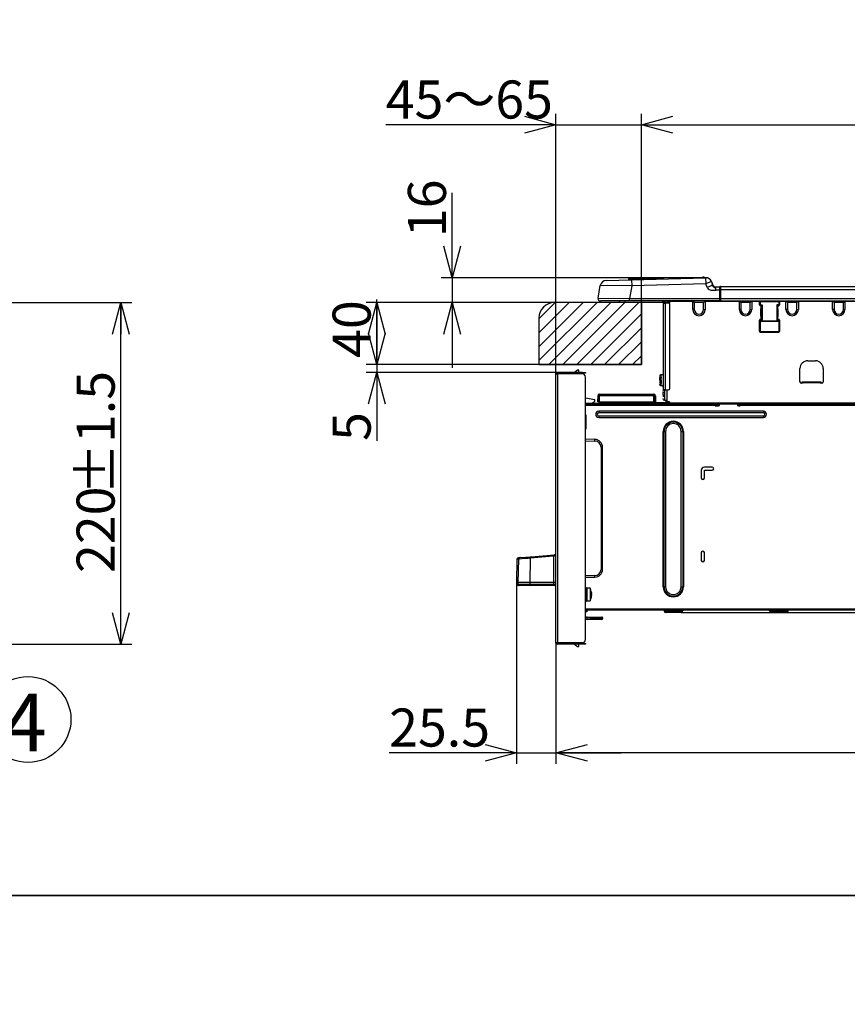
# Model space of a CAD drawing. Extents: x 0 to 421, y 0 to 297.
# Drawn here: x 147 to 224, y 0 to 91 of the extents above; entities that cross this region are included whole.
import ezdxf

# ---------------------------------------------------------------- set-up
doc = ezdxf.new("R2010")
doc.units = 0
doc.layers.get('0').update_dxf_attribs({"linetype": 'CONTINUOUS'})
for name, color, linetype in [('1_ALL_DIMS', 2, 'CONTINUOUS'), ('2_ALL_NOTES', 7, 'CONTINUOUS'), ('DEFAULT_1', 7, 'CONTINUOUS'), ('DEFAULT_4', 7, 'CONTINUOUS')]:
    doc.layers.add(name, color=color, linetype=linetype)
doc.styles.add('SLDTEXTSTYLE0', font='MS GOTHIC', dxfattribs={"bigfont": 'bigfont'})
doc.styles.add('SLDTEXTSTYLE1', font='MS GOTHIC')
doc.dimstyles.new('SLDDIMSTYLE0', dxfattribs={"dimtxt": 3.5, "dimasz": 2.9, "dimexe": 0, "dimexo": 0.0625, "dimgap": 0.875, "dimtad": 3, "dimdec": 0, "dimlfac": 20, "dimrnd": 1e-09, "dimzin": 12, "dimtxsty": 'SLDTEXTSTYLE1', "dimblk1": 'NONE', "dimblk2": 'NONE', "dimsah": 1, "dimcen": 0, "dimazin": 3, "dimtfac": 1, "dimtofl": 0, "dimtmove": 0, "dimatfit": 3, "dimtolj": 1, "dimtzin": 12})
doc.dimstyles.new('SLDDIMSTYLE1', dxfattribs={"dimtxt": 3.5, "dimasz": 2.9, "dimexe": 0, "dimexo": 0.0625, "dimgap": 0.875, "dimtad": 3, "dimdec": 0, "dimlfac": 20, "dimrnd": 1e-09, "dimzin": 12, "dimtxsty": 'SLDTEXTSTYLE1', "dimblk1": 'NONE', "dimblk2": 'NONE', "dimsah": 1, "dimcen": 0.09, "dimazin": 3, "dimtol": 1, "dimtp": 5, "dimtfac": 1, "dimtdec": 0, "dimtofl": 0, "dimtmove": 0, "dimatfit": 3, "dimtolj": 1})
doc.dimstyles.new('SLDDIMSTYLE2', dxfattribs={"dimtxt": 3.5, "dimasz": 2.9, "dimexe": 0, "dimexo": 0.0625, "dimgap": 0.875, "dimtad": 3, "dimdec": 0, "dimlfac": 20, "dimrnd": 1e-09, "dimzin": 12, "dimtxsty": 'SLDTEXTSTYLE1', "dimblk1": 'NONE', "dimblk2": 'NONE', "dimsah": 1, "dimcen": 0.09, "dimazin": 3, "dimtfac": 1, "dimtofl": 0, "dimtmove": 0, "dimatfit": 3, "dimtolj": 1, "dimtzin": 12})
doc.dimstyles.new('SLDDIMSTYLE4', dxfattribs={"dimtxt": 3.5, "dimasz": 2.9, "dimexe": 0, "dimexo": 0.0625, "dimgap": 0.875, "dimtad": 3, "dimdec": 0, "dimlfac": 20, "dimrnd": 1e-09, "dimzin": 12, "dimtxsty": 'SLDTEXTSTYLE1', "dimblk1": 'NONE', "dimblk2": 'NONE', "dimsah": 1, "dimcen": 0.09, "dimazin": 3, "dimtol": 1, "dimtp": 1.5, "dimtm": 1.5, "dimtfac": 1, "dimtdec": 1, "dimtofl": 0, "dimtmove": 0, "dimatfit": 3, "dimtolj": 1})
doc.dimstyles.new('SLDDIMSTYLE7', dxfattribs={"dimtxt": 3.5, "dimasz": 2.9, "dimexe": 0, "dimexo": 0.0625, "dimgap": 0.875, "dimtad": 3, "dimdec": 1, "dimlfac": 20, "dimrnd": 1e-09, "dimzin": 12, "dimtxsty": 'SLDTEXTSTYLE1', "dimblk1": 'NONE', "dimblk2": 'NONE', "dimsah": 1, "dimcen": 0.09, "dimazin": 3, "dimtfac": 1, "dimtofl": 0, "dimtmove": 0, "dimatfit": 3, "dimtolj": 1, "dimtzin": 12})

# ---------------------------------------------------------------- blocks, each defined once
blk = doc.blocks.new('SW_NOTE_18')
at = {"layer": '2_ALL_NOTES', "color": 2, "linetype": 'CONTINUOUS'}
blk.add_circle((36.3, -70.2), 79, dxfattribs=at)
at = {"layer": '2_ALL_NOTES', "color": 2, "linetype": 'CONTINUOUS', "insert": (30.7, -22.9), "char_height": 105.8, "attachment_point": 2, "style": 'SLDTEXTSTYLE1'}
blk.add_mtext('4', dxfattribs=at)
blk = doc.blocks.new('_D')
at = {"layer": '1_ALL_DIMS', "color": 2, "linetype": 'CONTINUOUS'}
for p, q in [((187.396, 252.121), (166.065, 252.121)), ((189.766, 248.839), (187.396, 252.121)), ((189.766, 248.839), (188.068, 251.19)), ((188.698, 251.645), (189.766, 248.839)), ((189.766, 248.839), (187.438, 250.735))]:
    blk.add_line(p, q, dxfattribs=at)
at = {"layer": '1_ALL_DIMS', "color": 2, "linetype": 'CONTINUOUS', "char_height": 3.5, "attachment_point": 1}
for s, insert, style in [('4-R5～', (166.065, 256.194), 'SLDTEXTSTYLE0'), ('R26', (178.285, 256.194), 'SLDTEXTSTYLE1')]:
    blk.add_mtext(s, dxfattribs=dict(at, insert=insert, style=style))
blk = doc.blocks.new('_NONE')
blk = doc.blocks.new('_D_14')
at = {"layer": '1_ALL_DIMS', "color": 2, "linetype": 'CONTINUOUS'}
for p, q in [((135.299, 64.544), (157.734, 64.544)), ((155.957, 61.644), (156.734, 64.544)), ((156.734, 64.544), (157.511, 61.644)), ((156.734, 64.544), (156.734, 61.644)), ((156.734, 33.116), (156.734, 64.544)), ((156.734, 33.116), (155.957, 36.016)), ((157.511, 36.016), (156.734, 33.116)), ((156.734, 33.116), (156.734, 36.016)), ((137.156, 33.116), (157.734, 33.116))]:
    blk.add_line(p, q, dxfattribs=at)
at = {"layer": '1_ALL_DIMS', "color": 2, "linetype": 'CONTINUOUS', "char_height": 3.5, "attachment_point": 1, "rotation": 90, "style": 'SLDTEXTSTYLE1'}
for s, insert in [(' ±1.5', (152.662, 45.777)), ('220', (152.662, 39.666))]:
    blk.add_mtext(s, dxfattribs=dict(at, insert=insert))
blk = doc.blocks.new('_D_25')
at = {"layer": '1_ALL_DIMS', "color": 2, "linetype": 'CONTINUOUS'}
for p, q in [((196.611, 64.544), (179.281, 64.544)), ((179.504, 61.644), (180.281, 64.544)), ((180.281, 64.544), (181.058, 61.644)), ((180.281, 64.544), (180.281, 61.644)), ((180.281, 64.544), (180.281, 58.83)), ((180.281, 58.83), (179.504, 61.73)), ((181.058, 61.73), (180.281, 58.83)), ((180.281, 58.83), (180.281, 61.73)), ((195.182, 58.83), (179.281, 58.83))]:
    blk.add_line(p, q, dxfattribs=at)
at = {"layer": '1_ALL_DIMS', "color": 2, "linetype": 'CONTINUOUS', "insert": (176.208, 59.45), "char_height": 3.5, "attachment_point": 1, "rotation": 90, "style": 'SLDTEXTSTYLE1'}
blk.add_mtext('40', dxfattribs=at)
blk = doc.blocks.new('_D_26')
at = {"layer": '1_ALL_DIMS', "color": 2, "linetype": 'CONTINUOUS'}
for p, q in [((193.849, 81.665), (196.749, 80.888)), ((196.749, 57.973), (196.749, 81.888)), ((204.606, 64.544), (204.606, 81.888)), ((204.606, 80.888), (207.506, 81.665)), ((196.749, 80.888), (181.097, 80.888)), ((196.749, 80.888), (193.849, 80.111)), ((196.749, 80.888), (193.849, 80.888)), ((196.749, 80.888), (204.606, 80.888)), ((207.506, 80.111), (204.606, 80.888)), ((204.606, 80.888), (207.506, 80.888)), ((204.606, 80.888), (210.606, 80.888))]:
    blk.add_line(p, q, dxfattribs=at)
at = {"layer": '1_ALL_DIMS', "color": 2, "linetype": 'CONTINUOUS', "insert": (181.097, 84.961), "char_height": 3.5, "attachment_point": 1, "style": 'SLDTEXTSTYLE0'}
blk.add_mtext('45～65', dxfattribs=at)
blk = doc.blocks.new('_D_27')
at = {"layer": '1_ALL_DIMS', "color": 2, "linetype": 'CONTINUOUS'}
for p, q in [((204.606, 64.544), (204.606, 81.888)), ((204.606, 80.888), (207.506, 81.665)), ((267.421, 81.665), (270.321, 80.888)), ((270.321, 64.544), (270.321, 81.888)), ((207.506, 80.111), (204.606, 80.888)), ((204.606, 80.888), (207.506, 80.888)), ((204.606, 80.888), (270.321, 80.888)), ((270.321, 80.888), (267.421, 80.111)), ((270.321, 80.888), (267.421, 80.888))]:
    blk.add_line(p, q, dxfattribs=at)
at = {"layer": '1_ALL_DIMS', "color": 2, "linetype": 'CONTINUOUS', "char_height": 3.5, "attachment_point": 1, "style": 'SLDTEXTSTYLE1'}
for s, insert in [('5', (239.611, 89.034)), ('+', (237.574, 89.034)), ('460', (229.427, 84.961)), ('0', (239.611, 84.961))]:
    blk.add_mtext(s, dxfattribs=dict(at, insert=insert))
blk = doc.blocks.new('_D_28')
at = {"layer": '1_ALL_DIMS', "color": 2, "linetype": 'CONTINUOUS'}
for p, q in [((180.281, 58.83), (180.281, 64.83)), ((180.281, 58.83), (179.504, 61.73)), ((181.058, 61.73), (180.281, 58.83)), ((180.281, 58.83), (180.281, 61.73)), ((195.182, 58.83), (179.281, 58.83)), ((196.892, 58.116), (179.281, 58.116)), ((179.504, 55.216), (180.281, 58.116)), ((180.281, 58.83), (180.281, 58.116)), ((180.281, 58.116), (181.058, 55.216)), ((180.281, 58.116), (180.281, 55.216)), ((180.281, 58.116), (180.281, 51.813))]:
    blk.add_line(p, q, dxfattribs=at)
at = {"layer": '1_ALL_DIMS', "color": 2, "linetype": 'CONTINUOUS', "insert": (176.208, 51.813), "char_height": 3.5, "attachment_point": 1, "rotation": 90, "style": 'SLDTEXTSTYLE1'}
blk.add_mtext('5', dxfattribs=at)
blk = doc.blocks.new('_D_29')
at = {"layer": '1_ALL_DIMS', "color": 2, "linetype": 'CONTINUOUS'}
for p, q in [((187.207, 66.82), (187.207, 74.629)), ((187.207, 66.82), (186.43, 69.72)), ((187.984, 69.72), (187.207, 66.82)), ((187.207, 66.82), (187.207, 69.72)), ((210.512, 66.82), (186.207, 66.82)), ((187.207, 66.82), (187.207, 64.544)), ((196.611, 64.544), (186.207, 64.544)), ((186.43, 61.644), (187.207, 64.544)), ((187.207, 64.544), (187.984, 61.644)), ((187.207, 64.544), (187.207, 61.644)), ((187.207, 64.544), (187.207, 58.544))]:
    blk.add_line(p, q, dxfattribs=at)
at = {"layer": '1_ALL_DIMS', "color": 2, "linetype": 'CONTINUOUS', "insert": (183.135, 70.556), "char_height": 3.5, "attachment_point": 1, "rotation": 90, "style": 'SLDTEXTSTYLE1'}
blk.add_mtext('16', dxfattribs=at)
blk = doc.blocks.new('_D_30')
at = {"layer": '1_ALL_DIMS', "color": 2, "linetype": 'CONTINUOUS'}
for p, q in [((193.131, 38.642), (193.131, 22.131)), ((196.749, 33.259), (196.749, 22.131)), ((190.231, 23.908), (193.131, 23.131)), ((196.749, 23.131), (199.649, 23.908)), ((193.131, 23.131), (181.411, 23.131)), ((193.131, 23.131), (190.231, 22.354)), ((193.131, 23.131), (190.231, 23.131)), ((193.131, 23.131), (196.749, 23.131)), ((199.649, 22.354), (196.749, 23.131)), ((196.749, 23.131), (199.649, 23.131)), ((196.749, 23.131), (202.749, 23.131))]:
    blk.add_line(p, q, dxfattribs=at)
at = {"layer": '1_ALL_DIMS', "color": 2, "linetype": 'CONTINUOUS', "insert": (181.411, 27.203), "char_height": 3.5, "attachment_point": 1, "style": 'SLDTEXTSTYLE1'}
blk.add_mtext('25.5', dxfattribs=at)
blk = doc.blocks.new('_D_31')
at = {"layer": '1_ALL_DIMS', "color": 2, "linetype": 'CONTINUOUS'}
for p, q in [((267.849, 55.401), (267.849, 22.131)), ((196.749, 33.259), (196.749, 22.131)), ((196.749, 23.131), (199.649, 23.908)), ((264.949, 23.908), (267.849, 23.131)), ((199.649, 22.354), (196.749, 23.131)), ((196.749, 23.131), (199.649, 23.131)), ((267.849, 23.131), (196.749, 23.131)), ((267.849, 23.131), (264.949, 22.354)), ((267.849, 23.131), (264.949, 23.131))]:
    blk.add_line(p, q, dxfattribs=at)
at = {"layer": '1_ALL_DIMS', "color": 2, "linetype": 'CONTINUOUS', "char_height": 3.5, "attachment_point": 1, "style": 'SLDTEXTSTYLE1'}
for s, insert in [('498', (226.372, 27.203)), (' ±1.5', (232.482, 27.203))]:
    blk.add_mtext(s, dxfattribs=dict(at, insert=insert))
blk = doc.blocks.new('_D_34')
at = {"layer": '1_ALL_DIMS', "color": 2, "linetype": 'CONTINUOUS'}
for p, q in [((267.649, 55.187), (285.02, 55.187)), ((283.243, 52.287), (284.02, 55.187)), ((284.02, 55.187), (284.797, 52.287)), ((284.02, 55.187), (284.02, 52.287)), ((284.02, 55.187), (284.02, 36.044)), ((284.02, 36.044), (283.243, 38.944)), ((284.797, 38.944), (284.02, 36.044)), ((284.02, 36.044), (284.02, 38.944)), ((208.263, 36.044), (285.02, 36.044))]:
    blk.add_line(p, q, dxfattribs=at)
at = {"layer": '1_ALL_DIMS', "color": 2, "linetype": 'CONTINUOUS', "insert": (279.947, 42.673), "char_height": 3.5, "attachment_point": 1, "rotation": 90, "style": 'SLDTEXTSTYLE1'}
blk.add_mtext('134', dxfattribs=at)

msp = doc.modelspace()

# ---------------------------------------------------------------- hatches: boundary and pattern name
at = {"layer": 'DEFAULT_4', "linetype": 'CONTINUOUS'}
h = msp.add_hatch(dxfattribs=at)
h.set_pattern_fill('ANSI31', color=2, scale=0.285714, style=0)
edge = h.paths.add_edge_path(flags=0)
edge.add_line((204.6063, 58.83), (204.6063, 64.5443))
edge.add_line((204.6063, 64.5443), (196.6106, 64.5443))
edge.add_arc((196.6106, 63.1157), 1.4286, 90, 180)
edge.add_line((195.182, 63.1157), (195.182, 58.83))
edge.add_line((195.182, 58.83), (204.6063, 58.83))

# ---------------------------------------------------------------- linework, layer by layer
at = {"color": 179, "linetype": 'CONTINUOUS'}
for p, q in [((204.6063, 64.5443), (196.6106, 64.5443)), ((204.6063, 64.5443), (204.6063, 58.83)), ((195.182, 63.1157), (195.182, 58.83)), ((204.6063, 58.83), (195.182, 58.83)), ((410, 10), (25, 10)), ((176, 10), (133, 10)), ((176, 10), (133, 10)), ((145, 10), (240, 10))]:
    msp.add_line(p, q, dxfattribs=at)
msp.add_arc((196.6106, 63.1157), 1.4286, 90, 180, dxfattribs=at)
at = {"layer": 'DEFAULT_1', "color": 179, "linetype": 'CONTINUOUS'}
for p, q in [((200.6315, 64.9374), (200.8306, 66.1054)), ((203.723, 66.0703), (200.8306, 66.1054)), ((201.379, 66.5806), (203.708, 66.6416)), ((203.4384, 66.7056), (203.4384, 66.6345)), ((203.4384, 66.7056), (203.6527, 66.7056)), ((203.6527, 66.7056), (204.2598, 66.7056)), ((203.6527, 66.7056), (203.6527, 66.6401)), ((203.708, 66.6416), (210.5121, 66.8197)), ((203.708, 66.6416), (203.723, 66.0703)), ((210.5271, 66.2485), (203.723, 66.0703)), ((204.2598, 66.7199), (204.2598, 66.656)), ((204.2598, 66.7199), (204.4027, 66.7199)), ((204.4027, 66.7199), (206.5455, 66.7199)), ((204.4027, 66.7199), (204.4027, 66.6598)), ((206.5455, 66.7199), (206.6884, 66.7199)), ((206.5455, 66.7199), (206.5455, 66.7159)), ((206.6884, 66.7199), (206.6884, 66.7196)), ((210.5121, 66.8197), (210.5271, 66.2485)), ((211.0545, 66.4683), (210.5271, 66.2485)), ((210.6602, 65.9289), (210.5271, 66.2485)), ((211.1877, 66.1487), (210.6602, 65.9289)), ((211.0545, 66.4683), (211.1877, 66.1487)), ((203.723, 66.0703), (203.5238, 64.9014)), ((210.6602, 65.9289), (210.7381, 65.8041)), ((210.7381, 65.8041), (210.8278, 65.7378)), ((210.8278, 65.7378), (211.0196, 65.6896)), ((211.0196, 65.6896), (211.4514, 65.6871)), ((211.4514, 65.6871), (211.4514, 65.9728)), ((211.4514, 65.9728), (211.8324, 65.9728)), ((211.8324, 65.6871), (211.4514, 65.6871)), ((211.8324, 65.7443), (211.8324, 65.9871)), ((211.8752, 65.7443), (211.8324, 65.7443)), ((211.8324, 64.9014), (211.8324, 65.7443)), ((211.8752, 66.03), (211.8752, 65.7443)), ((211.8752, 66.03), (263.5038, 66.03)), ((211.8752, 65.7443), (211.8752, 64.9014)), ((211.8752, 65.7443), (263.5038, 65.7443)), ((200.6315, 64.9374), (203.5238, 64.9014)), ((203.5238, 64.6871), (200.8428, 64.6871)), ((202.5492, 64.6871), (202.6921, 64.5443)), ((203.1206, 64.5443), (202.6921, 64.5443)), ((203.1206, 64.5443), (203.1206, 64.6871)), ((206.6531, 64.5443), (203.1206, 64.5443)), ((203.5238, 64.9014), (211.8324, 64.9014)), ((203.5238, 64.6871), (203.5238, 64.9014)), ((211.8324, 64.6871), (203.5238, 64.6871)), ((206.6531, 64.5892), (206.5499, 64.6871)), ((206.6531, 64.6871), (206.6531, 64.4931)), ((206.6531, 56.4969), (206.6531, 64.4931)), ((206.6531, 64.4931), (206.796, 64.4931)), ((206.796, 64.4931), (206.796, 64.6871)), ((206.9063, 64.5443), (206.796, 64.5443)), ((206.796, 64.4931), (206.796, 56.4969)), ((207.0817, 64.4931), (206.796, 64.4931)), ((207.0367, 64.6746), (206.9063, 64.5443)), ((206.9063, 64.4931), (206.9063, 64.5443)), ((207.0492, 64.4931), (207.0492, 64.6443)), ((207.1184, 64.6666), (207.1123, 64.6871)), ((207.1184, 64.6666), (207.1123, 64.6871)), ((207.1206, 64.6443), (207.1184, 64.6666)), ((207.1206, 64.6443), (207.1184, 64.6666)), ((207.1206, 64.4877), (207.1206, 64.6443)), ((207.1921, 64.4728), (207.155, 64.4728)), ((207.1921, 64.6443), (207.1921, 64.6871)), ((209.3349, 64.6443), (207.1921, 64.6443)), ((207.1921, 64.6443), (207.1921, 64.4728)), ((207.2245, 56.6397), (207.2245, 64.3502)), ((209.3349, 64.6871), (209.4778, 64.5443)), ((209.3349, 63.9014), (209.3349, 64.6443)), ((210.3349, 64.5443), (209.4778, 64.5443)), ((209.4778, 64.5443), (209.4778, 63.9014)), ((210.4778, 64.6871), (210.3349, 64.5443)), ((210.3349, 63.9014), (210.3349, 64.5443)), ((210.4778, 64.6443), (210.4778, 63.9014)), ((213.6206, 64.6443), (210.4778, 64.6443)), ((211.8324, 64.7753), (211.8324, 64.9014)), ((211.8324, 64.9014), (211.8752, 64.9014)), ((211.8324, 64.7753), (211.8324, 64.6871)), ((211.8752, 64.6871), (211.8324, 64.6871)), ((211.8752, 64.9014), (263.5038, 64.9014)), ((211.8752, 64.9014), (211.8752, 64.6871)), ((211.8752, 64.6871), (263.5038, 64.6871)), ((213.6206, 64.6871), (213.7635, 64.5443)), ((213.6206, 63.9014), (213.6206, 64.6443)), ((214.6206, 64.5443), (213.7635, 64.5443)), ((213.7635, 64.5443), (213.7635, 63.9014)), ((214.7635, 64.6871), (214.6206, 64.5443)), ((214.6206, 63.9014), (214.6206, 64.5443)), ((214.7635, 64.6443), (214.7635, 63.9014)), ((215.4848, 64.6443), (214.7635, 64.6443)), ((215.4772, 64.602), (215.4735, 64.6057)), ((215.4735, 64.6057), (215.4735, 64.32)), ((215.4735, 64.32), (215.4772, 64.3275)), ((215.4772, 64.3275), (215.4772, 64.602)), ((215.5486, 64.602), (215.4772, 64.602)), ((215.5486, 64.3275), (215.4772, 64.3275)), ((215.5449, 64.6772), (215.5486, 64.6734)), ((215.5449, 64.6772), (217.2392, 64.6772)), ((215.5486, 64.602), (215.5486, 64.6734)), ((215.5486, 64.6734), (217.2355, 64.6734)), ((217.2355, 64.602), (215.5486, 64.602)), ((215.5486, 64.602), (215.5486, 64.3275)), ((215.5486, 64.2562), (215.5486, 64.3275)), ((215.5486, 64.3275), (215.7083, 64.3275)), ((215.6369, 64.2562), (215.7083, 64.3275)), ((215.7083, 64.3275), (215.7083, 62.9039)), ((217.0759, 64.3275), (217.0759, 62.9039)), ((217.1473, 64.2562), (217.0759, 64.3275)), ((217.2355, 64.3275), (217.0759, 64.3275)), ((217.2392, 64.6772), (217.2355, 64.6734)), ((217.2355, 64.602), (217.2355, 64.6734)), ((217.2355, 64.602), (217.3069, 64.602)), ((217.2355, 64.602), (217.2355, 64.3275)), ((217.2355, 64.3275), (217.3069, 64.3275)), ((217.2355, 64.2562), (217.2355, 64.3275)), ((217.9063, 64.6443), (217.2994, 64.6443)), ((217.3069, 64.602), (217.3107, 64.6057)), ((217.3069, 64.3275), (217.3069, 64.602)), ((217.3107, 64.32), (217.3069, 64.3275)), ((217.3107, 64.6057), (217.3107, 64.32)), ((217.9063, 64.6871), (218.0492, 64.5443)), ((217.9063, 63.9014), (217.9063, 64.6443)), ((218.9063, 64.5443), (218.0492, 64.5443)), ((218.0492, 64.5443), (218.0492, 63.9014)), ((219.0492, 64.6871), (218.9063, 64.5443)), ((218.9063, 63.9014), (218.9063, 64.5443)), ((219.0492, 64.6443), (219.0492, 63.9014)), ((222.1921, 64.6443), (219.0492, 64.6443)), ((222.1921, 64.6871), (222.3349, 64.5443)), ((222.1921, 63.9014), (222.1921, 64.6443)), ((223.1921, 64.5443), (222.3349, 64.5443)), ((222.3349, 64.5443), (222.3349, 63.9014)), ((223.3349, 64.6871), (223.1921, 64.5443)), ((223.1921, 63.9014), (223.1921, 64.5443)), ((223.3349, 64.6443), (223.3349, 63.9014)), ((226.4778, 64.6443), (223.3349, 64.6443)), ((209.4778, 63.9014), (209.3349, 63.9014)), ((210.3349, 63.9014), (210.4778, 63.9014)), ((213.7635, 63.9014), (213.6206, 63.9014)), ((214.6206, 63.9014), (214.7635, 63.9014)), ((215.5486, 64.2562), (215.5449, 64.2486)), ((215.6293, 64.2486), (215.5449, 64.2486)), ((215.6369, 64.2562), (215.5486, 64.2562)), ((215.6293, 63.9728), (215.5921, 63.9728)), ((215.5921, 63.9728), (215.5921, 63.2586)), ((215.6063, 63.9499), (215.5921, 63.9499)), ((215.6293, 63.9728), (215.6063, 63.9499)), ((215.6063, 63.2815), (215.6063, 63.9499)), ((215.6293, 64.2486), (215.6369, 64.2562)), ((215.6293, 63.9728), (215.6293, 64.2486)), ((215.6369, 62.9753), (215.6369, 64.2562)), ((217.1473, 62.9753), (217.1473, 64.2562)), ((217.1473, 64.2562), (217.2355, 64.2562)), ((217.1548, 64.2486), (217.1473, 64.2562)), ((217.1548, 63.9728), (217.1548, 64.2486)), ((217.1548, 64.2486), (217.2393, 64.2486)), ((217.1548, 63.9728), (217.1778, 63.9499)), ((217.1921, 63.9728), (217.1548, 63.9728)), ((217.1778, 63.2815), (217.1778, 63.9499)), ((217.1778, 63.9499), (217.1921, 63.9499)), ((217.1921, 63.2586), (217.1921, 63.9728)), ((217.2355, 64.2562), (217.2393, 64.2486)), ((218.0492, 63.9014), (217.9063, 63.9014)), ((218.9063, 63.9014), (219.0492, 63.9014)), ((222.3349, 63.9014), (222.1921, 63.9014)), ((223.1921, 63.9014), (223.3349, 63.9014)), ((215.4733, 62.9116), (215.4643, 62.188)), ((215.4654, 61.9033), (215.4772, 62.8529)), ((215.4772, 62.9039), (215.4733, 62.9116)), ((215.4772, 62.8529), (215.4772, 62.9039)), ((215.4772, 62.9039), (215.5486, 62.9039)), ((215.4772, 62.8529), (215.5486, 62.8529)), ((215.4772, 62.8529), (215.4788, 62.8449)), ((215.4788, 62.8449), (215.483, 62.8371)), ((215.483, 62.8371), (215.4896, 62.83)), ((215.4896, 62.83), (215.4985, 62.8237)), ((215.4985, 62.8237), (215.5093, 62.8186)), ((215.5093, 62.8186), (215.5215, 62.8147)), ((215.5215, 62.8147), (215.5348, 62.8123)), ((215.5348, 62.8123), (215.5486, 62.8114)), ((215.5486, 62.8114), (215.5368, 61.8618)), ((215.5449, 62.9828), (215.5486, 62.9753)), ((215.5449, 62.9828), (215.6293, 62.9828)), ((215.5486, 62.9753), (215.5486, 62.9039)), ((215.5486, 62.9753), (215.6369, 62.9753)), ((215.5486, 62.9039), (215.5486, 62.8529)), ((215.7083, 62.9039), (215.5486, 62.9039)), ((215.5486, 62.8114), (215.5486, 62.8529)), ((215.5486, 62.8529), (217.2355, 62.8529)), ((217.2355, 62.8114), (215.5486, 62.8114)), ((215.6063, 63.2815), (215.5921, 63.2815)), ((215.5921, 63.2586), (215.6293, 63.2586)), ((215.6293, 63.2586), (215.6063, 63.2815)), ((215.6293, 62.9828), (215.6293, 63.2586)), ((215.6293, 62.9828), (215.6369, 62.9753)), ((215.6369, 62.9753), (215.7083, 62.9039)), ((217.1473, 62.9753), (217.0759, 62.9039)), ((217.0759, 62.9039), (217.2355, 62.9039)), ((217.1548, 62.9828), (217.1473, 62.9753)), ((217.2355, 62.9753), (217.1473, 62.9753)), ((217.1548, 63.2586), (217.1778, 63.2815)), ((217.1548, 62.9828), (217.1548, 63.2586)), ((217.1548, 63.2586), (217.1921, 63.2586)), ((217.2393, 62.9828), (217.1548, 62.9828)), ((217.1921, 63.2728), (217.1754, 63.2728)), ((217.1778, 63.2815), (217.1921, 63.2815)), ((217.2393, 62.9828), (217.2355, 62.9753)), ((217.2355, 62.9753), (217.2355, 62.9039)), ((217.3069, 62.9039), (217.2355, 62.9039)), ((217.2355, 62.9039), (217.2355, 62.8529)), ((217.2355, 62.8114), (217.2355, 62.8529)), ((217.3069, 62.8529), (217.2355, 62.8529)), ((217.2493, 62.8123), (217.2355, 62.8114)), ((217.2355, 62.8114), (217.2473, 61.8618)), ((217.2626, 62.8147), (217.2493, 62.8123)), ((217.2748, 62.8186), (217.2626, 62.8147)), ((217.2856, 62.8237), (217.2748, 62.8186)), ((217.2945, 62.83), (217.2856, 62.8237)), ((217.3012, 62.8371), (217.2945, 62.83)), ((217.3054, 62.8449), (217.3012, 62.8371)), ((217.3069, 62.8529), (217.3054, 62.8449)), ((217.3069, 62.9039), (217.3108, 62.9116)), ((217.3069, 62.8529), (217.3069, 62.9039)), ((217.3187, 61.9033), (217.3069, 62.8529)), ((217.3108, 62.9116), (217.3198, 62.188)), ((215.4643, 62.188), (215.4635, 62.1871)), ((215.4635, 62.1871), (215.4635, 61.9014)), ((215.4635, 61.9014), (215.4654, 61.9033)), ((215.4654, 61.9033), (215.4669, 61.8953)), ((215.4669, 61.8953), (215.4711, 61.8876)), ((215.4711, 61.8876), (215.4778, 61.8804)), ((215.4778, 61.8804), (215.4867, 61.8742)), ((215.4867, 61.8742), (215.4974, 61.869)), ((215.4974, 61.869), (215.5097, 61.8651)), ((215.5097, 61.8651), (215.523, 61.8627)), ((215.523, 61.8627), (215.5368, 61.8618)), ((215.5368, 61.8319), (215.5349, 61.83)), ((215.5349, 61.83), (217.2492, 61.83)), ((215.5368, 61.8618), (217.2473, 61.8618)), ((215.5368, 61.8319), (215.5368, 61.8618)), ((217.2473, 61.8319), (215.5368, 61.8319)), ((217.2611, 61.8627), (217.2473, 61.8618)), ((217.2473, 61.8319), (217.2473, 61.8618)), ((217.2473, 61.8319), (217.2492, 61.83)), ((217.2744, 61.8651), (217.2611, 61.8627)), ((217.2867, 61.869), (217.2744, 61.8651)), ((217.2975, 61.8742), (217.2867, 61.869)), ((217.3064, 61.8804), (217.2975, 61.8742)), ((217.313, 61.8876), (217.3064, 61.8804)), ((217.3172, 61.8953), (217.313, 61.8876)), ((217.3187, 61.9033), (217.3172, 61.8953)), ((217.3206, 61.9014), (217.3187, 61.9033)), ((217.3198, 62.188), (217.3206, 62.1871)), ((217.3206, 62.1871), (217.3206, 61.9014)), ((219.9063, 59.1871), (220.6206, 59.1871)), ((196.7492, 55.4537), (196.7492, 57.9728)), ((196.7492, 57.9728), (196.8921, 57.9728)), ((199.1778, 58.1157), (196.8921, 58.1157)), ((196.8921, 58.0443), (199.1778, 58.0443)), ((196.8921, 57.9728), (196.8921, 33.2586)), ((199.1778, 57.9728), (196.8921, 57.9728)), ((197.5302, 58.0443), (196.9034, 58.0114)), ((196.9034, 58.0114), (196.905, 57.9728)), ((198.2778, 58.012), (197.532, 57.9728)), ((198.2778, 58.0443), (198.2778, 57.9728)), ((198.7206, 58.33), (198.4635, 58.1157)), ((198.8492, 58.33), (198.7206, 58.33)), ((198.8635, 58.1871), (198.8492, 58.33)), ((198.8635, 58.1157), (198.8635, 58.1871)), ((198.9349, 57.9728), (198.9349, 58.0443)), ((199.1778, 58.0443), (199.1778, 58.1157)), ((199.1778, 58.1157), (199.4635, 58.1157)), ((199.4635, 58.0443), (199.1778, 58.0443)), ((199.4635, 58.1157), (199.4635, 58.0443)), ((219.1921, 57.2586), (219.1921, 58.4728)), ((221.3349, 58.4728), (221.3349, 57.2586)), ((199.4635, 33.5443), (199.4635, 57.6871)), ((206.2674, 57.6586), (206.4817, 57.6586)), ((206.2674, 57.6362), (206.2674, 57.4014)), ((206.4817, 57.3443), (206.2674, 57.3443)), ((206.2674, 57.2728), (206.4817, 57.2728)), ((206.2674, 57.1443), (206.4817, 57.1443)), ((206.6531, 57.8871), (206.4102, 57.8871)), ((206.4102, 57.8871), (206.4102, 56.9157)), ((219.4778, 57.1157), (219.3349, 57.1157)), ((219.4039, 57.1157), (219.4063, 57.2586)), ((219.4063, 57.2586), (219.4778, 57.2586)), ((219.4778, 57.1443), (219.4778, 57.2586)), ((219.4778, 57.2586), (221.0492, 57.2586)), ((219.4778, 57.1443), (219.4778, 57.1157)), ((221.0492, 57.1443), (219.4778, 57.1443)), ((221.0492, 57.2586), (221.1206, 57.2586)), ((221.0492, 57.2586), (221.0492, 57.1443)), ((221.0492, 57.1157), (221.0492, 57.1443)), ((221.1921, 57.1157), (221.0492, 57.1157)), ((221.1206, 57.2586), (221.1231, 57.1157)), ((206.4102, 56.9157), (206.6531, 56.9157)), ((206.5778, 56.9157), (206.5778, 56.7588)), ((206.6531, 56.7013), (206.5778, 56.7013)), ((206.5778, 56.6299), (206.6531, 56.6299)), ((206.5778, 56.4157), (206.5785, 56.4014)), ((206.5778, 56.3014), (206.7921, 56.3014)), ((206.5778, 56.279), (206.5778, 56.0446)), ((206.796, 56.4969), (206.6531, 56.4969)), ((206.7206, 56.4969), (206.7206, 55.5586)), ((206.796, 56.4969), (207.0817, 56.4969)), ((206.9635, 56.4969), (206.9635, 55.4014)), ((196.7492, 55.1348), (196.7492, 55.4537)), ((200.3206, 55.5871), (199.4635, 55.7586)), ((199.4635, 55.284), (199.6215, 55.2812)), ((199.4635, 55.2728), (206.8778, 55.2728)), ((199.6215, 55.2812), (199.6278, 55.2728)), ((200.0444, 55.2728), (200.3206, 55.4443)), ((200.3206, 55.4443), (200.3206, 55.5871)), ((200.6063, 55.9728), (200.6063, 55.6871)), ((200.6063, 55.6871), (200.6778, 55.6871)), ((200.6063, 55.4014), (200.6063, 55.6871)), ((200.6778, 55.4014), (200.6063, 55.4014)), ((200.6778, 55.9728), (200.6778, 55.6871)), ((200.6778, 55.6871), (200.6778, 55.4014)), ((200.7492, 56.1157), (205.7492, 56.1157)), ((200.7492, 55.9728), (200.7492, 56.1157)), ((205.7492, 55.9728), (200.7492, 55.9728)), ((200.7492, 55.4157), (200.7492, 55.9728)), ((200.7492, 55.4157), (205.7492, 55.4157)), ((200.7492, 55.3443), (200.7492, 55.4157)), ((200.7492, 55.2728), (200.7492, 55.3443)), ((200.7492, 55.3443), (201.0349, 55.3443)), ((201.0349, 55.3443), (201.0349, 55.2728)), ((201.0349, 55.3443), (205.4635, 55.3443)), ((205.4635, 55.2728), (205.4635, 55.3443)), ((205.4635, 55.3443), (205.7492, 55.3443)), ((205.7492, 56.1157), (205.7492, 55.9728)), ((205.7492, 55.4157), (205.7492, 55.9728)), ((205.7492, 55.4157), (205.7492, 55.3443)), ((205.7492, 55.3443), (205.7492, 55.2728)), ((205.8206, 55.9728), (205.8206, 55.4157)), ((205.8921, 55.9728), (205.8921, 55.4157)), ((205.9635, 55.3443), (206.8206, 55.3443)), ((206.7921, 55.987), (206.5778, 55.987)), ((206.5778, 55.9157), (206.7921, 55.9157)), ((206.7206, 55.5586), (206.9635, 55.5586)), ((206.8921, 55.4157), (206.8921, 55.5586)), ((206.9635, 55.3586), (206.9635, 55.4014)), ((207.1921, 55.4014), (206.9635, 55.4014)), ((207.0492, 55.3014), (207.0492, 55.4014)), ((207.1206, 55.3014), (207.1206, 55.4014)), ((207.1635, 55.2586), (207.1921, 55.2586)), ((207.1921, 55.4014), (207.1921, 55.3014)), ((207.1921, 55.3014), (267.6206, 55.3014)), ((207.1921, 55.1871), (207.1921, 55.3014)), ((196.7492, 35.0966), (196.7492, 55.1348)), ((199.4635, 55.1871), (207.1635, 55.1871)), ((211.4063, 55.0728), (199.4635, 55.0728)), ((215.8349, 54.5443), (200.6921, 54.5443)), ((200.6921, 54.5443), (200.6921, 54.4014)), ((215.8349, 54.4014), (200.6921, 54.4014)), ((207.1635, 55.1871), (207.1921, 55.1871)), ((267.6206, 55.1871), (207.1921, 55.1871)), ((211.4063, 55.1871), (211.4063, 55.0728)), ((211.8158, 55.1157), (211.4063, 55.1157)), ((211.4063, 55.0443), (211.4063, 55.0728)), ((211.4063, 55.0443), (211.6921, 55.0443)), ((213.6921, 55.1157), (213.4255, 55.1157)), ((213.5492, 55.0443), (213.6921, 55.0443)), ((213.6921, 55.0728), (213.6921, 55.1871)), ((213.6921, 55.0443), (213.6921, 55.0728)), ((240.5778, 55.0728), (213.6921, 55.0728)), ((215.8349, 54.5443), (215.8349, 54.4014)), ((199.4921, 54.1779), (199.4921, 52.9107)), ((200.6921, 54.1157), (215.8349, 54.1157)), ((200.6921, 54.1157), (200.6921, 53.9728)), ((200.6921, 53.9728), (215.8349, 53.9728)), ((215.8349, 54.1157), (215.8349, 53.9728)), ((206.6206, 52.6871), (206.6921, 52.6871)), ((206.6206, 38.4014), (206.6206, 52.6871)), ((206.6921, 52.6871), (206.8349, 52.6871)), ((206.6921, 38.4014), (206.6921, 52.6871)), ((206.8349, 52.6871), (206.8349, 38.4014)), ((208.2635, 52.6871), (208.4063, 52.6871)), ((208.2635, 38.4014), (208.2635, 52.6871)), ((208.4063, 52.6871), (208.4063, 38.4014)), ((208.4063, 52.6871), (208.4778, 52.6871)), ((208.4778, 52.6871), (208.4778, 38.4014)), ((200.3331, 51.9477), (199.4635, 51.9629)), ((199.4635, 51.82), (200.3331, 51.8049)), ((200.8946, 51.2335), (200.8946, 39.9979)), ((200.8946, 51.2335), (201.0349, 51.2335)), ((201.0349, 39.9979), (201.0349, 51.2335)), ((210.1206, 49.1157), (210.1206, 48.4014)), ((211.1206, 49.4014), (210.4063, 49.4014)), ((210.4063, 48.4014), (210.4063, 49.1157)), ((210.4063, 49.1157), (211.1206, 49.1157)), ((193.1658, 40.9311), (193.1284, 38.7871)), ((193.3239, 40.9442), (193.1666, 40.9311)), ((193.2863, 38.7871), (193.3239, 40.9442)), ((193.4548, 41.084), (193.2968, 41.0709)), ((193.4092, 40.951), (193.3239, 40.9442)), ((193.6212, 40.9681), (193.4092, 40.951)), ((193.4548, 41.084), (194.4637, 41.1681)), ((193.8728, 40.9884), (193.6212, 40.9681)), ((194.1875, 41.0137), (193.8728, 40.9884)), ((194.3678, 41.0282), (194.1875, 41.0137)), ((194.3678, 41.0282), (194.3383, 38.7871)), ((196.5246, 41.208), (194.3678, 41.0282)), ((194.4637, 41.1681), (196.6205, 41.3478)), ((196.5497, 38.7871), (196.569, 41.2152)), ((196.6011, 41.2215), (196.569, 41.2152)), ((196.6796, 41.2435), (196.6011, 41.2215)), ((196.6427, 41.3515), (196.6534, 41.3545)), ((196.7492, 41.2747), (196.6796, 41.2435)), ((210.1206, 41.5443), (210.1206, 40.83)), ((210.4063, 40.83), (210.4063, 41.5443)), ((200.8946, 39.9979), (201.0349, 39.9979)), ((200.3331, 39.4266), (199.4635, 39.4114)), ((199.4635, 39.2685), (200.3331, 39.2837)), ((193.1284, 38.7871), (193.1309, 38.6418)), ((193.2863, 38.7871), (193.1284, 38.7871)), ((193.1309, 38.6418), (193.2888, 38.6418)), ((193.4316, 38.5014), (193.2738, 38.5014)), ((194.3383, 38.7871), (193.2863, 38.7871)), ((193.2888, 38.6418), (193.2863, 38.7871)), ((193.2888, 38.6418), (194.3402, 38.6418)), ((194.4479, 38.5014), (193.4316, 38.5014)), ((196.5497, 38.7871), (194.3383, 38.7871)), ((194.3383, 38.7871), (194.3402, 38.6418)), ((194.3402, 38.6418), (196.5508, 38.6418)), ((196.6586, 38.5014), (194.4479, 38.5014)), ((196.7492, 38.7871), (196.5497, 38.7871)), ((196.5508, 38.6418), (196.5497, 38.7871)), ((196.7232, 38.5014), (196.6586, 38.5014)), ((196.7232, 38.5014), (196.7492, 38.5069)), ((196.7232, 38.5014), (196.7369, 38.5001)), ((196.7369, 38.5001), (196.7492, 38.4964)), ((199.4921, 38.3208), (199.4921, 37.0535)), ((199.8921, 38.2657), (199.6063, 38.2657)), ((199.6063, 38.2657), (199.6063, 37.9088)), ((199.8921, 38.2657), (199.8921, 37.9088)), ((206.6206, 38.4014), (206.6921, 38.4014)), ((206.6921, 38.4014), (206.8349, 38.4014)), ((208.2635, 38.4014), (208.4063, 38.4014)), ((208.4063, 38.4014), (208.4778, 38.4014)), ((199.6063, 37.9728), (199.4921, 37.9728)), ((199.4921, 37.4014), (199.6063, 37.4014)), ((199.6063, 37.9088), (199.6063, 37.1086)), ((199.8921, 37.9088), (199.8921, 37.1086)), ((200.0026, 37.8575), (199.9905, 37.8762)), ((199.9905, 37.8762), (199.9924, 37.8106)), ((199.9924, 37.8106), (199.9905, 37.7443)), ((199.9905, 37.7443), (200.0308, 37.6485)), ((199.9905, 37.3629), (200.0308, 37.5938)), ((200.0026, 37.4629), (199.9905, 37.4176)), ((199.9905, 37.4176), (199.9905, 37.3629)), ((200.0308, 37.7805), (199.9915, 37.7805)), ((200.0308, 37.7258), (199.9983, 37.7258)), ((200.0308, 37.7805), (200.0026, 37.8575)), ((200.0308, 37.6485), (200.0026, 37.4629)), ((200.0146, 37.6871), (200.0308, 37.7258)), ((200.015, 37.8708), (200.0308, 37.7805)), ((200.0308, 37.7258), (200.0225, 37.7805)), ((199.4635, 36.3728), (260.9778, 36.3728)), ((260.9778, 36.2586), (199.4635, 36.2586)), ((199.6063, 37.1086), (199.8921, 37.1086)), ((199.4635, 36.1871), (199.6063, 36.1871)), ((199.6063, 36.1014), (199.4635, 36.1014)), ((199.4635, 35.625), (199.6226, 35.6236)), ((199.6226, 35.5654), (199.4635, 35.5668)), ((199.4635, 35.434), (199.6204, 35.4354)), ((199.6204, 35.3793), (199.4635, 35.3779)), ((199.6063, 36.1871), (199.6063, 36.1014)), ((199.6204, 35.4354), (199.6226, 35.5654)), ((200.9798, 35.3911), (199.6204, 35.3793)), ((199.6226, 35.6236), (200.9817, 35.6117)), ((201.0383, 35.5536), (201.0365, 35.4473)), ((206.6921, 36.1871), (208.4063, 36.1871)), ((208.2635, 36.0443), (206.8349, 36.0443)), ((216.4063, 36.1871), (218.1206, 36.1871)), ((217.9778, 36.0443), (216.5492, 36.0443)), ((196.7492, 34.7777), (196.7492, 35.0966)), ((196.7492, 33.2586), (196.7492, 34.7777)), ((196.8921, 33.2586), (196.7492, 33.2586)), ((199.1778, 33.2586), (196.8921, 33.2586)), ((199.1778, 33.1871), (196.8921, 33.1871)), ((199.1778, 33.1157), (196.8921, 33.1157)), ((196.905, 33.2586), (196.9034, 33.22)), ((196.9034, 33.22), (197.5302, 33.1871)), ((197.532, 33.2586), (198.8921, 33.1872)), ((198.4635, 33.1157), (198.7206, 32.9014)), ((198.7206, 32.9014), (198.8492, 32.9014)), ((198.8492, 32.9014), (198.8635, 33.0443)), ((198.8635, 33.0443), (198.8635, 33.1157)), ((198.8921, 33.1872), (198.8921, 33.2586)), ((199.1778, 33.1157), (199.1778, 33.1871)), ((199.1778, 33.1871), (199.4635, 33.1871)), ((199.4635, 33.1157), (199.1778, 33.1157)), ((199.4635, 33.1871), (199.4635, 33.1157))]:
    msp.add_line(p, q, dxfattribs=at)
for centre, radius, start, end in [((201.3939, 66.0093), 0.5714, 91.5, 170.326645), ((210.3128, 66.7715), 0.1144, 23.549802, 159.450198), ((210.5271, 66.2485), 0.5714, 22.619865, 91.5), ((211.4506, 66.2586), 0.3571, 180, 270), ((211.4514, 66.2586), 0.2857, 202.619865, 270), ((211.8752, 65.9871), 0.0429, 90, 180), ((200.8428, 64.9014), 0.2143, 170.326645, 270), ((207.0063, 64.6443), 0.0429, 0, 90), ((207.0817, 64.3502), 0.1429, 0, 90), ((209.3778, 64.6443), 0.0429, 135, 180), ((210.4349, 64.6443), 0.0429, 0, 45), ((211.8752, 64.73), 0.0429, 180, 270), ((213.6635, 64.6443), 0.0429, 135, 180), ((214.7206, 64.6443), 0.0429, 0, 45), ((215.5487, 64.602), 0.0714, 90.020437, 179.979563), ((215.5487, 64.3276), 0.0715, 180.053959, 269.972228), ((217.2355, 64.602), 0.0714, 0.020437, 89.979563), ((217.2354, 64.3276), 0.0715, 270.027772, 359.946041), ((217.9492, 64.6443), 0.0429, 135, 180), ((219.0063, 64.6443), 0.0429, 0, 45), ((222.2349, 64.6443), 0.0429, 135, 180), ((223.2921, 64.6443), 0.0429, 0, 45), ((209.9063, 63.9014), 0.5714, 180, 0), ((209.9063, 63.9014), 0.4286, 180, 0), ((214.1921, 63.9014), 0.5714, 180, 0), ((214.1921, 63.9014), 0.4286, 180, 0), ((218.4778, 63.9014), 0.5714, 180, 0), ((218.4778, 63.9014), 0.4286, 180, 0), ((222.7635, 63.9014), 0.5714, 180, 0), ((222.7635, 63.9014), 0.4286, 180, 0), ((215.5487, 62.9038), 0.0715, 90.027772, 179.946041), ((217.2354, 62.9038), 0.0715, 0.053959, 89.972228), ((215.5368, 61.9033), 0.0714, 180.020437, 269.979563), ((217.2473, 61.9033), 0.0714, 270.020437, 359.979563), ((219.9063, 58.4728), 0.7143, 90, 180), ((220.6206, 58.4728), 0.7143, 0, 90), ((196.8921, 57.9728), 0.1429, 90, 180), ((196.8921, 57.9728), 0.0714, 90, 180), ((196.9063, 57.9543), 0.0571, 93.002273, 161.099427), ((199.1778, 57.6871), 0.2857, 0, 90), ((206.4102, 57.7443), 0.1429, 90, 180), ((206.4102, 57.0586), 0.1429, 180, 270), ((219.3349, 57.2586), 0.1429, 180, 270), ((221.1921, 57.2586), 0.1429, 270, 0), ((206.7206, 56.3871), 0.1429, 118.21248, 180), ((207.0817, 56.6397), 0.1429, 270, 0), ((200.7492, 55.9728), 0.1429, 90, 180), ((200.7492, 55.9728), 0.0714, 90, 180), ((205.7492, 55.9728), 0.1429, 0, 90), ((205.7492, 55.9728), 0.0714, 0, 90), ((205.9635, 55.4157), 0.1429, 180, 270), ((205.9635, 55.4157), 0.0714, 180, 270), ((206.7206, 55.7014), 0.1429, 180, 270), ((206.8206, 55.4157), 0.0714, 270, 0), ((206.8206, 55.4157), 0.1429, 270, 0), ((206.8778, 55.3586), 0.0857, 270, 0), ((206.8778, 55.3586), 0.1714, 270, 0), ((207.1635, 55.3014), 0.1143, 180, 270), ((207.1635, 55.3014), 0.0429, 180, 270), ((200.6921, 54.2586), 0.2857, 90, 270), ((200.6921, 54.2586), 0.1429, 90, 270), ((211.6921, 55.1871), 0.1429, 270, 0), ((213.5492, 55.1871), 0.1429, 180, 270), ((215.8349, 54.2586), 0.2857, 270, 90), ((215.8349, 54.2586), 0.1429, 270, 90), ((199.4206, 54.1779), 0.0714, 0, 53.130102), ((207.5492, 52.6871), 0.9286, 0, 180), ((207.5492, 52.6871), 0.8571, 0, 180), ((199.4206, 52.9107), 0.0714, 306.869898, 0), ((207.5492, 52.6871), 0.7143, 0, 180), ((198.2863, 51.8763), 2.048, 358.001617, 1.998383), ((200.3206, 51.2335), 0.7143, 0, 89), ((200.3231, 51.2335), 0.5714, 0, 89), ((210.4063, 49.1157), 0.2857, 90, 180), ((211.1206, 49.2586), 0.1429, 270, 90), ((210.2635, 48.4014), 0.1429, 180, 0), ((210.2635, 41.5443), 0.1429, 0, 180), ((193.3086, 40.9285), 0.1429, 94.763642, 178.954662), ((193.4667, 40.9417), 0.1428, 94.769182, 179.008242), ((194.4923, 41.0457), 0.1257, 103.170272, 187.970375), ((196.6491, 41.2254), 0.1257, 103.170272, 187.970375), ((196.5009, 41.4927), 0.2857, 274.763642, 283.787237), ((196.6865, 41.2397), 0.1201, 111.427777, 191.754549), ((196.7086, 41.256), 0.1129, 119.270344, 197.825821), ((196.6086, 41.4902), 0.1429, 274.763642, 283.787237), ((196.6086, 41.4902), 0.1429, 288.260382, 349.758851), ((196.5079, 41.7632), 0.4338, 289.596272, 303.798582), ((210.2635, 40.83), 0.1429, 180, 0), ((200.3231, 39.9979), 0.5714, 271, 0), ((200.3206, 39.9979), 0.7143, 271, 0), ((198.2863, 39.3551), 2.048, 358.001617, 1.998383), ((193.2738, 38.6443), 0.1429, 181, 270), ((193.4316, 38.6443), 0.1428, 180.993522, 269.993815), ((194.4679, 38.6283), 0.1284, 173.94915, 261.069533), ((196.6785, 38.6283), 0.1284, 173.94915, 261.069533), ((196.7214, 38.43), 0.0714, 67.071129, 90), ((199.4206, 38.3208), 0.0714, 0, 53.130102), ((198.7919, 37.6871), 1.243, 8.536952, 27.739373), ((207.5492, 38.4014), 0.9286, 180, 0), ((207.5492, 38.4014), 0.8571, 180, 0), ((207.5492, 38.4014), 0.7143, 180, 0), ((198.7919, 37.6871), 1.243, 332.260627, 351.314843), ((199.4206, 37.0535), 0.0714, 306.869898, 0), ((206.6206, 36.1871), 0.0714, 0, 90), ((208.4778, 36.1871), 0.0714, 90, 180), ((216.3349, 36.1871), 0.0714, 0, 90), ((218.1921, 36.1871), 0.0714, 90, 180), ((197.9934, 35.4073), 1.6272, 359.011512, 0.988488), ((197.9761, 35.5945), 1.6468, 358.988566, 1.011434), ((200.9793, 35.4483), 0.0571, 270.5, 359), ((200.9812, 35.5546), 0.0571, 359, 89.5), ((206.8349, 36.1871), 0.1429, 180, 270), ((208.2635, 36.1871), 0.1429, 270, 0), ((216.5492, 36.1871), 0.1429, 180, 270), ((217.9778, 36.1871), 0.1429, 270, 0), ((199.1778, 33.5443), 0.2857, 270, 0), ((196.8921, 33.2586), 0.1429, 180, 270), ((196.8921, 33.2586), 0.0714, 180, 270), ((196.9063, 33.2771), 0.0571, 198.900573, 266.997727)]:
    msp.add_arc(centre, radius, start, end, dxfattribs=at)
for centre, major_axis, ratio, start_param, end_param in [((215.5449, 64.6057), (-0.0505, 0.0505), 0.9996955, 5.4979394, 7.0684312), ((215.5449, 64.3201), (0.032, 0.0639), 0.9992388, 2.0346267, 3.6048139), ((217.2392, 64.6057), (0.0505, 0.0505), 0.9996955, 5.4979394, 7.0684312), ((217.2392, 64.3201), (-0.032, 0.0639), 0.9992388, 2.6783714, 4.2485586), ((215.5448, 62.9116), (0.0698, 0.0158), 0.9734951, 2.770128, 2.9127074), ((215.5449, 62.9114), (-0.032, 0.0639), 0.9992388, 5.819964, 7.2475719), ((217.2392, 62.9114), (0.032, 0.0639), 0.9992388, 5.3187987, 6.7464066), ((217.2393, 62.9116), (0.0698, -0.0158), 0.9734951, 0.2288853, 0.3714647), ((215.5349, 61.9014), (0.0505, 0.0505), 0.9996955, 2.3563468, 3.9268385), ((217.2492, 61.9014), (-0.0505, 0.0505), 0.9996955, 2.3563468, 3.9268385), ((196.8741, 38.6443), (0.4286, 0.0011), 0.0058171, 3.8578253, 4.4166806), ((199.6075, 35.4363), (1.429, 0.011), 0.0006915, 4.7214015, 6.2831679), ((199.6098, 35.5665), (1.4286, -0.013), 0.0006919, 4.7214131, 6.2831795)]:
    msp.add_ellipse(centre, major_axis=major_axis, ratio=ratio, start_param=start_param, end_param=end_param, dxfattribs=at)
at = {"layer": 'DEFAULT_4', "color": 179, "linetype": 'CONTINUOUS'}
for p, q in [((204.6063, 64.5443), (196.6106, 64.5443)), ((204.6063, 58.83), (204.6063, 64.5443)), ((195.182, 63.1157), (195.182, 58.83)), ((195.182, 58.83), (204.6063, 58.83))]:
    msp.add_line(p, q, dxfattribs=at)
msp.add_arc((196.6106, 63.1157), 1.4286, 90, 180, dxfattribs=at)

# ---------------------------------------------------------------- block references
at = {"color": 7, "linetype": 'CONTINUOUS', "xscale": 0.05, "yscale": 0.05, "zscale": 0.05}
msp.add_blockref('SW_NOTE_18', (146.3743, 29.7076), dxfattribs=at)

# ---------------------------------------------------------------- dimensions: what is measured, and where the dimension line sits
at = {"layer": '1_ALL_DIMS', "color": 2, "linetype": 'CONTINUOUS'}
dim = msp.add_radius_dim(center=(189.0052, 249.893), mpoint=(0, 0), text='4-R5～<>', dimstyle='SLDDIMSTYLE0', dxfattribs=at)
dim.commit()
dim.dimension.update_dxf_attribs({"geometry": '_D', "text_midpoint": (175.2302, 254.1579), "dimtype": 164})
for base, p1, p2, dimstyle, picture, middle in [((204.6063, 80.8878), (270.3206, 64.5443), (204.6063, 64.5443), 'SLDDIMSTYLE1', '_D_27', (235.5371, 80.8878)), ((267.8492, 23.1306), (196.7492, 33.2586), (267.8492, 55.4014), 'SLDDIMSTYLE4', '_D_31', (235.5371, 23.1306)), ((193.1309, 23.1306), (196.7492, 33.2586), (193.1309, 38.6418), 'SLDDIMSTYLE7', '_D_30', (185.4844, 23.1306))]:
    dim = msp.add_linear_dim(base=base, p1=p1, p2=p2, dimstyle=dimstyle, dxfattribs=at)
    dim.commit()
    dim.dimension.update_dxf_attribs({"geometry": picture, "text_midpoint": middle, "dimtype": 160})
dim = msp.add_linear_dim(base=(196.7492, 80.8878), p1=(204.6063, 64.5443), p2=(196.7492, 57.9728), text='<>～65', dimstyle='SLDDIMSTYLE2', dxfattribs=at)
dim.commit()
dim.dimension.update_dxf_attribs({"geometry": '_D_26', "text_midpoint": (187.2073, 80.8878), "dimtype": 160})
for base, p1, p2, dimstyle, picture, middle in [((187.2073, 66.8197), (196.6106, 64.5443), (210.5121, 66.8197), 'SLDDIMSTYLE2', '_D_29', (187.2073, 72.5924)), ((156.7342, 33.1157), (135.299, 64.5443), (137.1562, 33.1157), 'SLDDIMSTYLE4', '_D_14', (156.7342, 48.8318)), ((180.2806, 64.5443), (195.182, 58.83), (196.6106, 64.5443), 'SLDDIMSTYLE2', '_D_25', (180.2806, 61.4872)), ((180.2806, 58.83), (196.8921, 58.1157), (195.182, 58.83), 'SLDDIMSTYLE2', '_D_28', (180.2806, 52.831)), ((284.0198, 55.1871), (208.2635, 36.0443), (267.6492, 55.1871), 'SLDDIMSTYLE2', '_D_34', (284.0198, 45.7282))]:
    dim = msp.add_linear_dim(base=base, p1=p1, p2=p2, angle=90, dimstyle=dimstyle, dxfattribs=at)
    dim.commit()
    dim.dimension.update_dxf_attribs({"geometry": picture, "text_midpoint": middle, "dimtype": 160})

doc.saveas('drawing.dxf')
